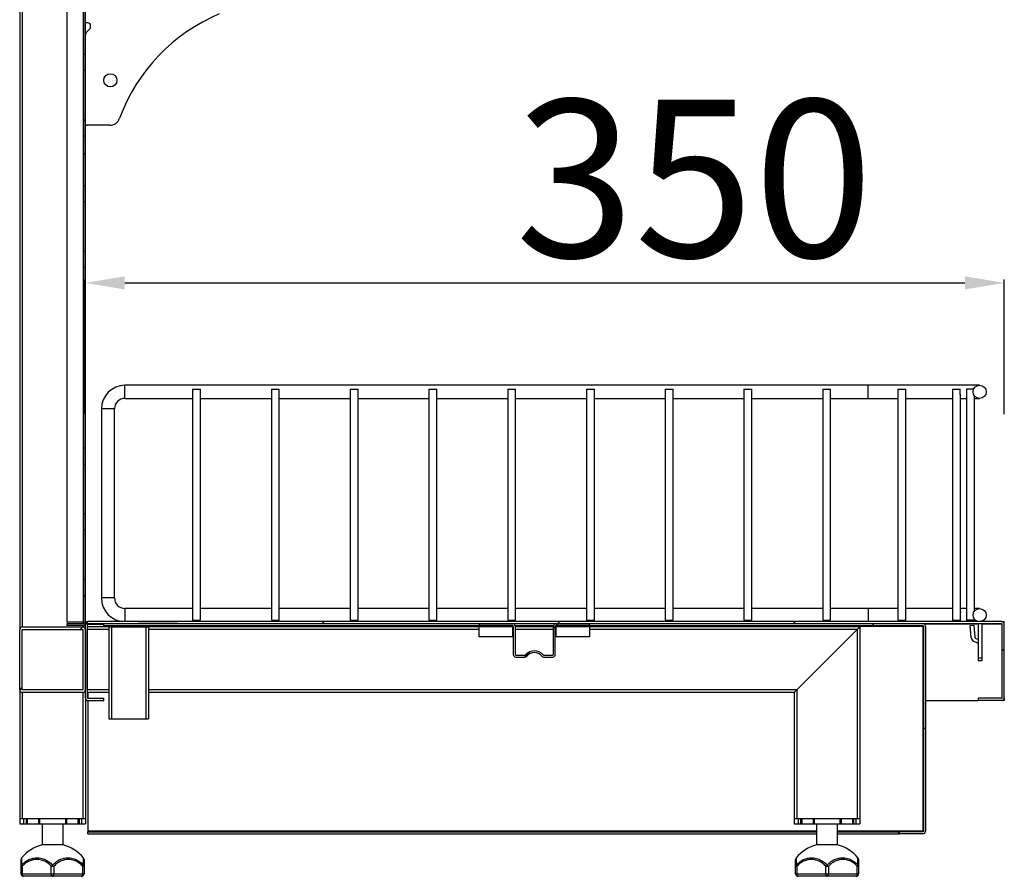
# Model space of a CAD drawing. Units: millimetres. Extents: x 8833 to 80396, y -48581 to 41351.
# Drawn here: x 30689 to 31064, y -3114 to -2788 of the extents above; entities that cross this region are included whole.
import ezdxf

# ---------------------------------------------------------------- set-up
doc = ezdxf.new("R2010")
doc.units = ezdxf.units.MM
doc.header["$PDSIZE"] = -1
doc.layers.add('LAYER_1', color=179, linetype='Continuous')
doc.dimstyles.new('ISO-25', dxfattribs={"dimtxt": 60, "dimasz": 15, "dimexe": 1.25, "dimexo": 5, "dimgap": 2, "dimtad": 1, "dimrnd": 1, "dimtxsty": 'Standard', "dimcen": 0, "dimclrt": 1, "dimazin": 2, "dimtfac": 1, "dimtofl": 0, "dimtmove": 0, "dimatfit": 3, "dimfxl": 50, "dimfxlon": 1, "dimarcsym": 0})
pattern_1 = [(45, (28450.07, -5012.59), (-44.9013, 44.9013), [])]

# ---------------------------------------------------------------- blocks, each defined once
blk = doc.blocks.new('*D59')
at = {"color": 0, "lineweight": -2, "transparency": 16777216}
for p, q in [((30713.9, -2938.05), (30713.9, -2886.8)), ((31063.9, -2938.05), (31063.9, -2886.8)), ((30728.9, -2888.05), (31048.9, -2888.05))]:
    blk.add_line(p, q, dxfattribs=at)
at = {"color": 0, "transparency": 16777216}
for points in [[(30728.9, -2885.55), (30728.9, -2890.55), (30713.9, -2888.05)], [(31048.9, -2890.55), (31048.9, -2885.55), (31063.9, -2888.05)]]:
    blk.add_solid(points, dxfattribs=at)
at = {"layer": 'Defpoints', "color": 0, "transparency": 16777216}
for p in [(31063.9, -2888.05), (30713.9, -3017.05), (31063.9, -3017.45)]:
    blk.add_point(p, dxfattribs=at)
at = {"color": 1, "transparency": 16777216, "insert": (30945.8, -2856.05), "char_height": 60, "attachment_point": 5}
blk.add_mtext('350', dxfattribs=at)

msp = doc.modelspace()

# ---------------------------------------------------------------- hatches: boundary and pattern name
at = {"layer": 'LAYER_1', "linetype": 'ByBlock', "lineweight": -2}
h = msp.add_hatch(dxfattribs=at)
h.set_pattern_fill('ANSI31', color=0, scale=20, style=0)
h.set_pattern_definition(pattern_1)
h.paths.add_polyline_path([(30713.305, -2851.053), (30713.905, -2851.053), (30713.905, -2832.053), (30713.305, -2832.053)], flags=0)
h = msp.add_hatch(dxfattribs=at)
h.set_pattern_fill('ANSI31', color=0, scale=20, style=0)
h.set_pattern_definition(pattern_1)
edge = h.paths.add_edge_path(flags=0)
edge.add_line((30714.905, -3047.053), (30720.905, -3047.053))
edge.add_line((30720.905, -3047.053), (30720.905, -3046.253))
edge.add_line((30720.905, -3046.253), (30714.905, -3046.253))
edge.add_arc((30714.905, -3046.053), 0.2, 180, 270, ccw=False)
edge.add_line((30714.705, -3046.053), (30714.705, -3018.053))
edge.add_arc((30714.905, -3018.053), 0.2, 90, 180, ccw=False)
edge.add_line((30714.905, -3017.853), (31062.905, -3017.853))
edge.add_arc((31062.905, -3018.053), 0.2, 0, 90, ccw=False)
edge.add_line((31063.105, -3018.053), (31063.105, -3046.053))
edge.add_arc((31062.905, -3046.053), 0.2, 270, 360, ccw=False)
edge.add_line((31062.905, -3046.253), (31053.905, -3046.253))
edge.add_line((31053.905, -3046.253), (31053.905, -3047.053))
edge.add_line((31053.905, -3047.053), (31062.905, -3047.053))
edge.add_arc((31062.905, -3046.053), 1, 270, 360)
edge.add_line((31063.905, -3046.053), (31063.905, -3018.053))
edge.add_arc((31062.905, -3018.053), 1, 0, 90)
edge.add_line((31062.905, -3017.053), (30714.905, -3017.053))
edge.add_arc((30714.905, -3018.053), 1, 90, 180)
edge.add_line((30713.905, -3018.053), (30713.905, -3046.053))
edge.add_arc((30714.905, -3046.053), 1, 180, 270)
h = msp.add_hatch(dxfattribs=at)
h.set_pattern_fill('ANSI31', color=0, scale=20, style=0)
h.set_pattern_definition(pattern_1)
edge = h.paths.add_edge_path(flags=0)
edge.add_line((30876.905, -3018.853), (30876.905, -3029.553))
edge.add_arc((30877.905, -3029.553), 1, 180, 270)
edge.add_line((30877.905, -3030.553), (30881.293, -3030.553))
edge.add_arc((30881.293, -3029.553), 1, 270, 320.28647)
edge.add_arc((30884.905, -3032.553), 3.695, 39.71353, 140.28647, ccw=False)
edge.add_arc((30888.516, -3029.553), 1, 219.71353, 270)
edge.add_line((30888.516, -3030.553), (30891.905, -3030.553))
edge.add_arc((30891.905, -3029.553), 1, 270, 360)
edge.add_line((30892.905, -3029.553), (30892.905, -3018.853))
edge.add_arc((30893.205, -3018.853), 0.3, 90, 180, ccw=False)
edge.add_line((30893.205, -3018.553), (30905.905, -3018.553))
edge.add_line((30905.905, -3018.553), (30905.905, -3017.853))
edge.add_line((30905.905, -3017.853), (30893.205, -3017.853))
edge.add_arc((30893.205, -3018.853), 1, 90, 180)
edge.add_line((30892.205, -3018.853), (30892.205, -3029.553))
edge.add_arc((30891.905, -3029.553), 0.3, 270, 360, ccw=False)
edge.add_line((30891.905, -3029.853), (30888.516, -3029.853))
edge.add_arc((30888.516, -3029.553), 0.3, 219.71353, 270, ccw=False)
edge.add_arc((30884.905, -3032.553), 4.395, 39.71353, 140.28647)
edge.add_arc((30881.293, -3029.553), 0.3, 270, 320.28647, ccw=False)
edge.add_line((30881.293, -3029.853), (30877.905, -3029.853))
edge.add_arc((30877.905, -3029.553), 0.3, 180, 270, ccw=False)
edge.add_line((30877.605, -3029.553), (30877.605, -3018.853))
edge.add_arc((30876.605, -3018.853), 1, 0, 90)
edge.add_line((30876.605, -3017.853), (30863.905, -3017.853))
edge.add_line((30863.905, -3017.853), (30863.905, -3018.553))
edge.add_line((30863.905, -3018.553), (30876.605, -3018.553))
edge.add_arc((30876.605, -3018.853), 0.3, 0, 90, ccw=False)
h = msp.add_hatch(dxfattribs=at)
h.set_pattern_fill('ANSI31', color=0, scale=20, style=0)
h.set_pattern_definition(pattern_1)
edge = h.paths.add_edge_path(flags=0)
edge.add_line((31032.905, -3017.853), (31014.005, -3017.853))
edge.add_line((31014.005, -3017.853), (31014.005, -3018.653))
edge.add_line((31014.005, -3018.653), (31032.905, -3018.653))
edge.add_arc((31032.905, -3018.853), 0.2, 0, 90, ccw=False)
edge.add_line((31033.105, -3018.853), (31033.105, -3096.853))
edge.add_arc((31032.905, -3096.853), 0.2, 270, 360, ccw=False)
edge.add_line((31032.905, -3097.053), (31023.905, -3097.053))
edge.add_line((31023.905, -3097.053), (31023.905, -3097.853))
edge.add_line((31023.905, -3097.853), (31032.905, -3097.853))
edge.add_arc((31032.905, -3096.853), 1, 270, 360)
edge.add_line((31033.905, -3096.853), (31033.905, -3018.853))
edge.add_arc((31032.905, -3018.853), 1, 0, 90)
h = msp.add_hatch(dxfattribs=at)
h.set_pattern_fill('ANSI31', color=0, scale=20, style=0)
h.set_pattern_definition(pattern_1)
edge = h.paths.add_edge_path(flags=0)
edge.add_arc((30689.905, -3043.053), 1, 180, 270)
edge.add_line((30689.905, -3044.053), (30712.905, -3044.053))
edge.add_arc((30712.905, -3043.053), 1, 270, 360)
edge.add_line((30713.905, -3043.053), (30713.905, -3020.053))
edge.add_arc((30712.905, -3020.053), 1, 0, 90)
edge.add_line((30712.905, -3019.053), (30689.905, -3019.053))
edge.add_arc((30689.905, -3020.053), 1, 90, 180)
edge.add_line((30688.905, -3020.053), (30688.905, -3043.053))
h.paths.add_polyline_path([(30712.905, -3043.053), (30689.905, -3043.053), (30689.905, -3020.053), (30712.905, -3020.053)], flags=0)

# ---------------------------------------------------------------- linework, layer by layer
at = {"color": 0, "linetype": 'ByBlock', "lineweight": -2}
for p, q in [((30688.905, -1888.053), (30688.905, -3020.053)), ((30689.905, -1889.053), (30689.905, -3019.053)), ((30706.905, -1890.86), (30706.905, -3017.246)), ((30713.105, -1890.86), (30713.105, -3017.246)), ((30713.305, -2801.053), (30713.305, -2782.053)), ((30713.905, -2801.053), (30713.905, -2782.053)), ((30714.797, -2789.02), (30713.905, -2789.031)), ((30715.607, -2791.318), (30714.196, -2792.736)), ((30715.898, -2790.611), (30715.897, -2790.025)), ((30713.905, -2801.053), (30713.305, -2801.053)), ((30713.305, -2807.053), (30713.305, -2801.053)), ((30713.905, -2807.053), (30713.905, -2801.053)), ((30713.305, -2826.053), (30713.305, -2807.053)), ((30713.305, -2807.053), (30713.905, -2807.053)), ((30713.905, -2826.053), (30713.905, -2807.053)), ((30713.305, -2832.053), (30713.305, -2826.053)), ((30713.905, -2826.053), (30713.305, -2826.053)), ((30713.905, -2832.053), (30713.905, -2826.053)), ((30723.202, -2828.009), (30714.567, -2828.029)), ((30713.305, -2832.053), (30713.905, -2832.053)), ((30713.305, -2851.053), (30713.305, -2832.053)), ((30713.905, -2851.053), (30713.905, -2832.053)), ((30713.905, -2851.053), (30713.305, -2851.053)), ((30713.305, -2857.053), (30713.305, -2851.053)), ((30713.905, -2857.053), (30713.905, -2851.053)), ((30713.305, -2857.053), (30713.905, -2857.053)), ((30713.305, -2876.053), (30713.305, -2857.053)), ((30713.905, -2876.053), (30713.905, -2857.053)), ((30713.905, -2876.053), (30713.305, -2876.053)), ((30713.305, -2882.053), (30713.305, -2876.053)), ((30713.905, -2882.053), (30713.905, -2876.053)), ((30713.305, -2901.053), (30713.305, -2882.053)), ((30713.305, -2882.053), (30713.905, -2882.053)), ((30713.905, -2901.053), (30713.905, -2882.053)), ((30713.305, -2907.053), (30713.305, -2901.053)), ((30713.905, -2901.053), (30713.305, -2901.053)), ((30713.905, -2907.053), (30713.905, -2901.053)), ((30713.305, -2907.053), (30713.905, -2907.053)), ((30713.305, -2926.053), (30713.305, -2907.053)), ((30713.905, -2926.053), (30713.905, -2907.053)), ((30713.305, -2932.053), (30713.305, -2926.053)), ((30713.905, -2926.053), (30713.305, -2926.053)), ((30713.905, -2932.053), (30713.905, -2926.053)), ((31012.005, -2927.053), (30729.005, -2927.053)), ((30729.005, -2932.053), (30729.005, -2927.053)), ((30754.763, -2928.553), (30754.763, -3016.553)), ((30754.763, -2928.553), (30757.763, -2928.553)), ((30757.763, -3016.553), (30757.763, -2928.553)), ((30784.763, -2928.553), (30784.763, -3016.553)), ((30784.763, -2928.553), (30787.763, -2928.553)), ((30787.763, -3016.553), (30787.763, -2928.553)), ((30814.763, -2928.553), (30814.763, -3016.553)), ((30814.763, -2928.553), (30817.763, -2928.553)), ((30817.763, -3016.553), (30817.763, -2928.553)), ((30844.763, -2928.553), (30844.763, -3016.553)), ((30844.763, -2928.553), (30847.763, -2928.553)), ((30847.763, -3016.553), (30847.763, -2928.553)), ((30874.763, -2928.553), (30874.763, -3016.553)), ((30874.763, -2928.553), (30877.763, -2928.553)), ((30877.763, -3016.553), (30877.763, -2928.553)), ((30904.763, -2928.553), (30904.763, -3016.553)), ((30904.763, -2928.553), (30907.763, -2928.553)), ((30907.763, -3016.553), (30907.763, -2928.553)), ((30934.763, -2928.553), (30934.763, -3016.553)), ((30934.763, -2928.553), (30937.763, -2928.553)), ((30937.763, -3016.553), (30937.763, -2928.553)), ((30964.763, -2928.553), (30964.763, -3016.553)), ((30964.763, -2928.553), (30967.763, -2928.553)), ((30967.763, -3016.553), (30967.763, -2928.553)), ((30994.763, -2928.553), (30994.763, -3016.553)), ((30994.763, -2928.553), (30997.763, -2928.553)), ((30997.763, -3016.553), (30997.763, -2928.553)), ((31054.505, -2927.053), (31012.005, -2927.053)), ((31012.005, -2932.053), (31012.005, -2927.053)), ((31023.345, -2928.553), (31023.345, -3016.553)), ((31023.345, -2928.553), (31026.345, -2928.553)), ((31026.345, -3016.553), (31026.345, -2928.553)), ((31044.166, -2928.553), (31044.166, -3016.553)), ((31044.166, -2928.553), (31047.156, -2928.553)), ((31049.505, -2928.553), (31049.505, -3016.553)), ((31052.213, -2928.553), (31049.505, -2928.553)), ((30713.305, -2932.053), (30713.905, -2932.053)), ((30713.305, -2951.053), (30713.305, -2932.053)), ((30713.905, -2951.053), (30713.905, -2932.053)), ((30729.005, -2932.053), (30754.763, -2932.053)), ((30757.763, -2932.053), (30784.763, -2932.053)), ((30787.763, -2932.053), (30814.763, -2932.053)), ((30817.763, -2932.053), (30844.763, -2932.053)), ((30847.763, -2932.053), (30874.763, -2932.053)), ((30877.763, -2932.053), (30904.763, -2932.053)), ((30907.763, -2932.053), (30934.763, -2932.053)), ((30937.763, -2932.053), (30964.763, -2932.053)), ((30967.763, -2932.053), (30994.763, -2932.053)), ((30997.763, -2932.053), (31012.005, -2932.053)), ((31012.005, -2932.053), (31023.345, -2932.053)), ((31026.345, -2932.053), (31044.166, -2932.053)), ((31047.166, -3013.377), (31047.166, -2930.732)), ((31047.166, -2932.053), (31049.505, -2932.053)), ((31052.505, -3013.053), (31052.505, -2931.053)), ((31052.505, -2932.053), (31054.505, -2932.053)), ((30720.005, -2936.053), (30720.005, -3008.053)), ((30725.005, -2936.053), (30720.005, -2936.053)), ((30725.005, -3008.053), (30725.005, -2936.053)), ((30713.305, -2957.053), (30713.305, -2951.053)), ((30713.905, -2951.053), (30713.305, -2951.053)), ((30713.905, -2957.053), (30713.905, -2951.053)), ((30713.305, -2957.053), (30713.905, -2957.053)), ((30713.305, -2976.053), (30713.305, -2957.053)), ((30713.905, -2976.053), (30713.905, -2957.053)), ((30713.305, -2982.053), (30713.305, -2976.053)), ((30713.905, -2976.053), (30713.305, -2976.053)), ((30713.905, -2982.053), (30713.905, -2976.053)), ((30713.305, -2982.053), (30713.905, -2982.053)), ((30713.305, -3001.053), (30713.305, -2982.053)), ((30713.905, -3001.053), (30713.905, -2982.053)), ((30713.905, -3001.053), (30713.305, -3001.053)), ((30713.305, -3007.053), (30713.305, -3001.053)), ((30713.905, -3007.053), (30713.905, -3001.053)), ((30713.305, -3017.753), (30713.305, -3007.053)), ((30713.305, -3007.053), (30713.905, -3007.053)), ((30713.905, -3017.753), (30713.905, -3007.053)), ((30725.005, -3008.053), (30720.005, -3008.053)), ((30754.763, -3012.053), (30729.005, -3012.053)), ((30729.005, -3012.053), (30729.005, -3017.053)), ((30784.763, -3012.053), (30757.763, -3012.053)), ((30814.763, -3012.053), (30787.763, -3012.053)), ((30844.763, -3012.053), (30817.763, -3012.053)), ((30874.763, -3012.053), (30847.763, -3012.053)), ((30904.763, -3012.053), (30877.763, -3012.053)), ((30934.763, -3012.053), (30907.763, -3012.053)), ((30964.763, -3012.053), (30937.763, -3012.053)), ((30994.763, -3012.053), (30967.763, -3012.053)), ((31012.005, -3012.053), (30997.763, -3012.053)), ((31023.345, -3012.053), (31012.005, -3012.053)), ((31012.005, -3012.053), (31012.005, -3017.053)), ((31044.166, -3012.053), (31026.345, -3012.053)), ((31049.505, -3012.053), (31047.166, -3012.053)), ((31054.505, -3012.053), (31052.505, -3012.053)), ((30713.105, -3017.246), (30706.905, -3017.246)), ((30706.905, -3017.953), (30706.905, -3018.553)), ((30713.105, -3017.953), (30706.905, -3017.953)), ((30713.105, -3018.553), (30706.905, -3018.553)), ((30712.905, -3017.246), (30712.905, -3017.953)), ((30712.905, -3018.553), (30712.905, -3019.053)), ((30713.905, -3017.053), (30714.905, -3017.053)), ((30713.905, -3017.853), (30713.925, -3017.853)), ((30713.905, -3046.053), (30713.905, -3018.053)), ((30714.705, -3046.053), (30714.705, -3018.053)), ((30714.705, -3018.053), (30720.905, -3018.053)), ((31062.905, -3017.053), (30714.905, -3017.053)), ((31062.905, -3017.853), (30714.905, -3017.853)), ((30720.905, -3018.653), (30720.905, -3017.853)), ((30863.905, -3018.653), (30720.905, -3018.653)), ((30720.905, -3018.653), (30720.905, -3018.853)), ((30734.005, -3016.953), (30749.005, -3016.953)), ((30734.005, -3017.053), (30734.005, -3016.953)), ((30749.005, -3016.953), (30749.005, -3017.053)), ((30754.763, -3016.553), (30757.763, -3016.553)), ((30784.763, -3016.553), (30787.763, -3016.553)), ((30814.763, -3016.553), (30817.763, -3016.553)), ((30844.763, -3016.553), (30847.763, -3016.553)), ((30863.905, -3017.853), (30863.905, -3018.553)), ((30863.905, -3017.853), (30876.605, -3017.853)), ((30863.905, -3018.553), (30876.605, -3018.553)), ((30863.905, -3018.553), (30863.905, -3018.853)), ((30874.763, -3016.553), (30877.763, -3016.553)), ((30876.605, -3018.853), (30876.605, -3018.553)), ((30876.828, -3018.653), (30876.605, -3018.653)), ((30892.225, -3018.653), (30877.584, -3018.653)), ((30893.205, -3018.653), (30892.981, -3018.653)), ((30893.205, -3017.853), (30905.905, -3017.853)), ((30893.205, -3018.553), (30905.905, -3018.553)), ((30893.205, -3018.553), (30893.205, -3018.853)), ((30904.763, -3016.553), (30907.763, -3016.553)), ((30905.905, -3018.553), (30905.905, -3017.853)), ((30905.905, -3018.853), (30905.905, -3018.553)), ((31013.863, -3018.653), (30905.905, -3018.653)), ((30934.763, -3016.553), (30937.763, -3016.553)), ((30964.763, -3016.553), (30967.763, -3016.553)), ((30994.763, -3016.553), (30997.763, -3016.553)), ((31013.863, -3017.853), (31013.863, -3018.653)), ((31014.005, -3018.653), (31013.863, -3018.653)), ((31014.005, -3017.853), (31014.005, -3018.653)), ((31032.905, -3017.853), (31014.005, -3017.853)), ((31032.905, -3018.653), (31014.005, -3018.653)), ((31023.345, -3016.553), (31026.261, -3016.553)), ((31026.261, -3016.553), (31026.345, -3016.553)), ((31032.905, -3018.853), (31032.801, -3018.629)), ((31054.005, -3018.053), (31033.505, -3018.053)), ((31044.166, -3016.553), (31046.423, -3016.553)), ((31046.423, -3016.553), (31047.166, -3016.553)), ((31047.164, -3015.669), (31047.161, -3015.731)), ((31047.166, -3016.553), (31047.166, -3015.731)), ((31052.505, -3016.553), (31049.505, -3016.553)), ((31050.905, -3018.575), (31052.299, -3018.453)), ((31051.313, -3023.249), (31050.905, -3018.575)), ((31052.299, -3018.453), (31052.708, -3023.127)), ((31052.505, -3016.553), (31052.505, -3016.053)), ((31054.005, -3017.003), (31054.005, -3017.053)), ((31054.005, -3017.853), (31054.005, -3030.953)), ((31055.405, -3016.953), (31055.205, -3016.953)), ((31055.405, -3016.953), (31055.405, -3017.053)), ((31055.405, -3017.853), (31055.405, -3030.953)), ((31063.105, -3018.053), (31055.405, -3018.053)), ((31062.905, -3017.053), (31063.902, -3017.053)), ((31063.105, -3046.053), (31063.105, -3018.053)), ((31063.884, -3017.853), (31063.902, -3017.853)), ((31063.902, -3017.853), (31063.902, -3017.053)), ((31063.905, -3046.053), (31063.905, -3018.053)), ((30688.905, -3043.053), (30688.905, -3020.053)), ((30689.905, -3019.053), (30712.905, -3019.053)), ((30689.905, -3020.053), (30712.905, -3020.053)), ((30689.905, -3043.053), (30689.905, -3020.053)), ((30712.905, -3020.053), (30712.905, -3043.053)), ((30713.905, -3020.053), (30713.905, -3043.053)), ((30722.905, -3019.053), (30714.705, -3019.053)), ((30722.905, -3020.053), (30714.705, -3020.053)), ((30720.905, -3019.053), (30720.905, -3018.853)), ((30863.905, -3018.853), (30720.905, -3018.853)), ((30722.905, -3019.053), (30722.905, -3054.053)), ((30722.905, -3019.053), (30723.905, -3019.053)), ((30723.905, -3019.053), (30723.905, -3054.053)), ((30723.905, -3019.053), (30736.905, -3019.053)), ((30736.905, -3019.053), (30736.905, -3054.053)), ((30736.905, -3019.053), (30737.905, -3019.053)), ((30737.905, -3019.053), (30737.905, -3054.053)), ((30863.905, -3019.053), (30737.905, -3019.053)), ((30863.905, -3020.053), (30737.905, -3020.053)), ((30863.905, -3018.853), (30876.605, -3018.853)), ((30863.905, -3022.853), (30863.905, -3018.853)), ((30876.605, -3018.853), (30876.605, -3022.853)), ((30876.905, -3018.853), (30876.605, -3018.853)), ((30876.905, -3019.053), (30876.605, -3019.053)), ((30876.905, -3020.053), (30876.605, -3020.053)), ((30876.905, -3018.853), (30876.905, -3029.553)), ((30877.605, -3018.853), (30877.605, -3029.553)), ((30892.205, -3018.853), (30877.605, -3018.853)), ((30892.205, -3019.053), (30877.605, -3019.053)), ((30892.205, -3020.053), (30877.605, -3020.053)), ((30892.205, -3029.553), (30892.205, -3018.853)), ((30892.905, -3029.553), (30892.905, -3018.853)), ((30893.205, -3018.853), (30892.905, -3018.853)), ((30893.205, -3019.053), (30892.905, -3019.053)), ((30893.205, -3020.053), (30892.905, -3020.053)), ((30893.205, -3018.853), (30905.905, -3018.853)), ((30893.205, -3022.853), (30893.205, -3018.853)), ((30905.905, -3018.853), (30905.905, -3022.853)), ((31032.905, -3018.853), (30905.905, -3018.853)), ((31008.905, -3019.053), (30905.905, -3019.053)), ((31007.905, -3020.053), (30905.905, -3020.053)), ((31007.905, -3020.053), (30984.905, -3043.053)), ((31008.905, -3019.053), (31007.905, -3020.053)), ((31007.905, -3020.053), (31008.905, -3019.053)), ((31007.905, -3020.053), (31007.905, -3092.053)), ((31008.905, -3019.053), (31008.905, -3092.053)), ((31032.905, -3018.853), (31032.905, -3096.853)), ((31033.105, -3018.853), (31032.905, -3018.853)), ((31033.105, -3018.853), (31033.105, -3096.853)), ((31033.905, -3018.853), (31033.905, -3096.853)), ((30876.605, -3022.853), (30863.905, -3022.853)), ((30905.905, -3022.853), (30893.205, -3022.853)), ((31053.886, -3025.3), (31052.254, -3024.57)), ((31052.826, -3023.292), (31054.005, -3023.819)), ((30877.905, -3029.853), (30881.293, -3029.853)), ((30888.516, -3029.853), (30891.905, -3029.853)), ((30877.905, -3030.553), (30881.293, -3030.553)), ((30888.516, -3030.553), (30891.905, -3030.553)), ((31055.405, -3030.953), (31054.005, -3030.953)), ((31054.005, -3030.953), (31054.005, -3031.953)), ((31055.405, -3031.953), (31054.005, -3031.953)), ((31055.405, -3030.953), (31055.405, -3031.953)), ((30688.905, -3043.053), (30688.905, -3092.053)), ((30712.905, -3043.053), (30689.905, -3043.053)), ((30712.905, -3044.053), (30689.905, -3044.053)), ((30689.905, -3044.053), (30689.905, -3092.053)), ((30712.905, -3044.053), (30712.905, -3092.053)), ((30722.905, -3043.053), (30714.705, -3043.053)), ((30722.905, -3044.053), (30714.705, -3044.053)), ((30714.905, -3044.053), (30714.905, -3046.253)), ((30984.905, -3043.053), (30737.905, -3043.053)), ((30983.905, -3044.053), (30737.905, -3044.053)), ((30984.905, -3043.053), (30983.905, -3044.053)), ((30983.905, -3044.053), (30984.905, -3043.053)), ((30983.905, -3044.053), (30983.905, -3092.053)), ((30984.905, -3043.053), (30984.905, -3092.053)), ((30713.905, -3046.053), (30713.905, -3092.053)), ((30713.905, -3047.053), (30714.905, -3047.053)), ((30714.905, -3046.253), (30720.905, -3046.253)), ((30714.905, -3047.053), (30714.905, -3096.853)), ((30714.905, -3047.053), (30720.905, -3047.053)), ((30720.905, -3047.053), (30720.905, -3046.253)), ((31033.905, -3047.053), (31053.905, -3047.053)), ((31053.905, -3046.253), (31053.905, -3047.053)), ((31062.905, -3046.253), (31053.905, -3046.253)), ((31062.905, -3047.053), (31053.905, -3047.053)), ((31062.905, -3047.053), (31063.105, -3047.053)), ((31063.105, -3047.033), (31063.105, -3047.053)), ((31063.905, -3047.053), (31063.105, -3047.053)), ((31063.905, -3046.053), (31063.905, -3047.053)), ((30722.905, -3054.053), (30723.905, -3054.053)), ((30723.905, -3054.053), (30736.905, -3054.053)), ((30736.905, -3054.053), (30737.905, -3054.053)), ((30688.905, -3092.053), (30688.905, -3094.053)), ((30688.905, -3092.053), (30689.905, -3092.053)), ((30689.905, -3092.053), (30712.905, -3092.053)), ((30690.405, -3092.053), (30690.405, -3094.053)), ((30690.405, -3092.053), (30691.307, -3092.053)), ((30691.307, -3092.053), (30691.307, -3094.053)), ((30691.74, -3092.053), (30691.74, -3094.053)), ((30696.07, -3092.053), (30696.07, -3094.053)), ((30696.503, -3092.053), (30696.503, -3094.053)), ((30696.503, -3092.053), (30706.307, -3092.053)), ((30706.307, -3092.053), (30706.307, -3094.053)), ((30706.74, -3092.053), (30706.74, -3094.053)), ((30711.07, -3092.053), (30711.07, -3094.053)), ((30711.503, -3092.053), (30711.503, -3094.053)), ((30711.503, -3092.053), (30712.405, -3092.053)), ((30712.405, -3092.053), (30712.405, -3094.053)), ((30712.905, -3092.053), (30713.905, -3092.053)), ((30713.905, -3092.053), (30713.905, -3094.053)), ((30983.905, -3092.053), (30984.905, -3092.053)), ((30983.905, -3092.053), (30983.905, -3094.053)), ((30984.905, -3092.053), (31007.905, -3092.053)), ((30985.405, -3092.053), (30985.405, -3094.053)), ((30985.405, -3092.053), (30986.307, -3092.053)), ((30986.307, -3092.053), (30986.307, -3094.053)), ((30986.74, -3092.053), (30986.74, -3094.053)), ((30991.07, -3092.053), (30991.07, -3094.053)), ((30991.503, -3092.053), (30991.503, -3094.053)), ((30991.503, -3092.053), (31001.307, -3092.053)), ((31001.307, -3092.053), (31001.307, -3094.053)), ((31001.74, -3092.053), (31001.74, -3094.053)), ((31006.07, -3092.053), (31006.07, -3094.053)), ((31006.503, -3092.053), (31006.503, -3094.053)), ((31006.503, -3092.053), (31007.405, -3092.053)), ((31007.405, -3092.053), (31007.405, -3094.053)), ((31007.905, -3092.053), (31008.905, -3092.053)), ((31008.905, -3092.053), (31008.905, -3094.053)), ((30688.905, -3094.053), (30690.405, -3094.053)), ((30690.405, -3094.053), (30691.307, -3094.053)), ((30691.307, -3094.053), (30691.74, -3094.053)), ((30691.74, -3094.053), (30696.07, -3094.053)), ((30696.07, -3094.053), (30696.503, -3094.053)), ((30696.503, -3094.053), (30706.307, -3094.053)), ((30697.405, -3094.053), (30697.405, -3102.053)), ((30705.405, -3102.053), (30705.405, -3094.053)), ((30706.307, -3094.053), (30706.74, -3094.053)), ((30706.74, -3094.053), (30711.07, -3094.053)), ((30711.07, -3094.053), (30711.503, -3094.053)), ((30711.503, -3094.053), (30712.405, -3094.053)), ((30712.405, -3094.053), (30713.905, -3094.053)), ((30714.905, -3096.853), (30714.905, -3097.053)), ((30992.405, -3096.853), (30714.905, -3096.853)), ((30714.905, -3097.853), (30714.905, -3097.053)), ((30714.905, -3097.053), (30992.405, -3097.053)), ((30983.905, -3094.053), (30985.405, -3094.053)), ((30985.405, -3094.053), (30986.307, -3094.053)), ((30986.307, -3094.053), (30986.74, -3094.053)), ((30986.74, -3094.053), (30991.07, -3094.053)), ((30991.07, -3094.053), (30991.503, -3094.053)), ((30991.503, -3094.053), (31001.307, -3094.053)), ((30992.405, -3094.053), (30992.405, -3102.053)), ((31000.405, -3102.053), (31000.405, -3094.053)), ((31032.905, -3096.853), (31000.405, -3096.853)), ((31000.405, -3097.053), (31023.763, -3097.053)), ((31001.307, -3094.053), (31001.74, -3094.053)), ((31001.74, -3094.053), (31006.07, -3094.053)), ((31006.07, -3094.053), (31006.503, -3094.053)), ((31006.503, -3094.053), (31007.405, -3094.053)), ((31007.405, -3094.053), (31008.905, -3094.053)), ((31023.763, -3097.853), (31023.763, -3097.053)), ((31023.763, -3097.053), (31023.905, -3097.053)), ((31023.905, -3097.053), (31023.905, -3097.853)), ((31032.905, -3097.053), (31023.905, -3097.053)), ((31033.105, -3096.853), (31032.905, -3096.853)), ((30714.905, -3097.853), (30992.405, -3097.853)), ((31000.405, -3097.853), (31023.763, -3097.853)), ((31023.763, -3097.853), (31023.905, -3097.853)), ((31032.905, -3097.853), (31023.905, -3097.853)), ((30705.405, -3102.053), (30697.405, -3102.053)), ((31000.405, -3102.053), (30992.405, -3102.053)), ((30689.405, -3110.242), (30689.905, -3110.242)), ((30689.405, -3113.053), (30689.405, -3110.242)), ((30689.905, -3110.242), (30689.905, -3113.053)), ((30700.905, -3113.053), (30700.905, -3110.242)), ((30700.905, -3110.242), (30701.905, -3110.242)), ((30701.905, -3110.242), (30701.905, -3113.053)), ((30712.905, -3113.053), (30712.905, -3110.242)), ((30712.905, -3110.242), (30713.405, -3110.242)), ((30713.405, -3110.242), (30713.405, -3113.053)), ((30984.405, -3110.242), (30984.905, -3110.242)), ((30984.405, -3113.053), (30984.405, -3110.242)), ((30984.905, -3110.242), (30984.905, -3113.053)), ((30995.905, -3113.053), (30995.905, -3110.242)), ((30995.905, -3110.242), (30996.905, -3110.242)), ((30996.905, -3110.242), (30996.905, -3113.053)), ((31007.905, -3113.053), (31007.905, -3110.242)), ((31007.905, -3110.242), (31008.405, -3110.242)), ((31008.405, -3110.242), (31008.405, -3113.053)), ((30689.405, -3113.053), (30689.905, -3113.053)), ((30689.905, -3113.053), (30700.905, -3113.053)), ((30701.405, -3114.053), (30690.405, -3114.053)), ((30700.905, -3113.053), (30701.905, -3113.053)), ((30712.405, -3114.053), (30701.405, -3114.053)), ((30701.905, -3113.053), (30712.905, -3113.053)), ((30712.905, -3113.053), (30713.405, -3113.053)), ((30984.405, -3113.053), (30984.905, -3113.053)), ((30984.905, -3113.053), (30995.905, -3113.053)), ((30996.405, -3114.053), (30985.405, -3114.053)), ((30995.905, -3113.053), (30996.905, -3113.053)), ((31007.405, -3114.053), (30996.405, -3114.053)), ((30996.905, -3113.053), (31007.905, -3113.053)), ((31007.905, -3113.053), (31008.405, -3113.053))]:
    msp.add_line(p, q, dxfattribs=at)
at = {"color": 0, "linetype": 'ByBlock', "lineweight": -2, "flags": 128}
for points in [[(30690.405, -3114.053), (30690.307, -3114.034), (30690.213, -3113.977), (30690.127, -3113.885), (30690.051, -3113.76), (30689.989, -3113.609), (30689.943, -3113.436), (30689.914, -3113.248), (30689.905, -3113.053)], [(30700.905, -3113.053), (30700.914, -3113.248), (30700.943, -3113.436), (30700.989, -3113.609), (30701.051, -3113.76), (30701.127, -3113.885), (30701.213, -3113.977), (30701.307, -3114.034), (30701.405, -3114.053)], [(30701.405, -3114.053), (30701.502, -3114.034), (30701.596, -3113.977), (30701.682, -3113.885), (30701.758, -3113.76), (30701.82, -3113.609), (30701.867, -3113.436), (30701.895, -3113.248), (30701.905, -3113.053)], [(30712.405, -3114.053), (30712.502, -3114.034), (30712.596, -3113.977), (30712.682, -3113.885), (30712.758, -3113.76), (30712.82, -3113.609), (30712.867, -3113.436), (30712.895, -3113.248), (30712.905, -3113.053)], [(30985.405, -3114.053), (30985.307, -3114.034), (30985.213, -3113.977), (30985.127, -3113.885), (30985.051, -3113.76), (30984.989, -3113.609), (30984.943, -3113.436), (30984.914, -3113.248), (30984.905, -3113.053)], [(30995.905, -3113.053), (30995.914, -3113.248), (30995.943, -3113.436), (30995.989, -3113.609), (30996.051, -3113.76), (30996.127, -3113.885), (30996.213, -3113.977), (30996.307, -3114.034), (30996.405, -3114.053)], [(30996.405, -3114.053), (30996.502, -3114.034), (30996.596, -3113.977), (30996.682, -3113.885), (30996.758, -3113.76), (30996.82, -3113.609), (30996.867, -3113.436), (30996.895, -3113.248), (30996.905, -3113.053)], [(31007.405, -3114.053), (31007.502, -3114.034), (31007.596, -3113.977), (31007.682, -3113.885), (31007.758, -3113.76), (31007.82, -3113.609), (31007.867, -3113.436), (31007.895, -3113.248), (31007.905, -3113.053)]]:
    msp.add_lwpolyline(points, dxfattribs=at)
at = {"color": 0, "linetype": 'ByBlock', "lineweight": -2}
for centre in [(30723.443, -2810.883), (31054.505, -2929.553), (31054.505, -3014.553)]:
    msp.add_circle(centre, 2.5, dxfattribs=at)
for centre, radius, start, end in [((30791.332, -2848.856), 68.522, 112.6744, 159.95514), ((30714.897, -2790.015), 1, 359.41897, 95.71191), ((30714.905, -2793.441), 1, 135.1351, 180), ((30714.898, -2790.613), 1, 315.1351, 0.1351), ((30723.193, -2824), 4.009, 270.1351, 340.01765), ((30714.564, -2827.029), 1, 228.73045, 270.1351), ((30729.005, -2936.053), 9, 90, 180), ((30729.005, -2936.053), 4, 90, 180), ((30729.005, -3008.053), 9, 180, 270), ((30729.005, -3008.053), 4, 180, 270), ((30713.105, -3017.753), 0.2, 270, 0), ((30713.105, -3017.753), 0.8, 270, 0), ((30714.905, -3018.053), 1, 90, 180), ((30714.905, -3018.053), 0.2, 90, 180), ((30876.605, -3018.853), 1, 0, 90), ((30876.605, -3018.853), 0.3, 0, 90), ((30893.205, -3018.853), 1, 90, 180), ((30893.205, -3018.853), 0.3, 90, 180), ((31032.905, -3018.853), 1, 0, 90), ((31032.905, -3018.853), 0.2, 0, 90), ((31062.905, -3018.053), 1, 0, 90), ((31062.905, -3018.053), 0.2, 0, 90), ((30689.905, -3020.053), 1, 90, 180), ((30712.905, -3020.053), 1, 0, 90), ((31052.907, -3023.109), 1.6, 185, 245.88977), ((31052.907, -3023.109), 0.2, 185, 245.88977), ((31053.805, -3025.483), 0.2, 0, 65.88977), ((30877.905, -3029.553), 1, 180, 270), ((30877.905, -3029.553), 0.3, 180, 270), ((30881.293, -3029.553), 0.3, 270, 320.28647), ((30884.905, -3032.553), 4.395, 39.71353, 140.28647), ((30884.905, -3032.553), 3.695, 39.71353, 140.28647), ((30888.516, -3029.553), 0.3, 219.71353, 270), ((30891.905, -3029.553), 0.3, 270, 0), ((30891.905, -3029.553), 1, 270, 0), ((30881.293, -3029.553), 1, 270, 320.28647), ((30888.516, -3029.553), 1, 219.71353, 270), ((30689.905, -3043.053), 1, 180, 270), ((30712.905, -3043.053), 1, 270, 0), ((30714.905, -3046.053), 1, 180, 270), ((30714.905, -3046.053), 0.2, 180, 270), ((31062.905, -3046.053), 1, 270, 0), ((31062.905, -3046.053), 0.2, 270, 0), ((31032.905, -3096.853), 1, 270, 0), ((31032.905, -3096.853), 0.2, 270, 0), ((30701.192, -3116.567), 15, 104.62688, 140.40535), ((30701.617, -3116.567), 15, 39.59533, 75.37312), ((30996.192, -3116.567), 15, 104.62688, 140.40535), ((30996.617, -3116.567), 15, 39.59533, 75.37312), ((30690.405, -3107.644), 1, 140.37741, 180), ((30712.405, -3107.644), 1, 0, 39.61976), ((30985.405, -3107.644), 1, 140.37741, 180), ((31007.405, -3107.644), 1, 0, 39.61976), ((30690.008, -3110.262), 0.604, 128.52375, 178.04199), ((30690.858, -3109.358), 1.3, 199.39115, 222.81592), ((30702.964, -3112.019), 2.72, 124.98713, 139.21684), ((30699.845, -3112.019), 2.72, 40.78316, 55.01287), ((30711.951, -3109.358), 1.3, 317.18408, 340.60885), ((30712.801, -3110.262), 0.604, 1.95801, 51.47625), ((30985.008, -3110.262), 0.604, 128.52375, 178.04199), ((30985.858, -3109.358), 1.3, 199.39115, 222.81592), ((30997.964, -3112.019), 2.72, 124.98713, 139.21684), ((30994.845, -3112.019), 2.72, 40.78316, 55.01287), ((31006.951, -3109.358), 1.3, 317.18408, 340.60885), ((31007.801, -3110.262), 0.604, 1.95801, 51.47625), ((30690.405, -3113.053), 1, 180, 270), ((30712.405, -3113.053), 1, 270, 0), ((30985.405, -3113.053), 1, 180, 270), ((31007.405, -3113.053), 1, 270, 0)]:
    msp.add_arc(centre, radius, start, end, dxfattribs=at)
for points, knots in [([(31047.161, -2930.732), (31047.163, -2930.714), (31047.169, -2930.619), (31047.133, -2930.354), (31047.093, -2929.926), (31047.078, -2929.384), (31047.121, -2928.896), (31047.147, -2928.639), (31047.156, -2928.553)], [0, 0, 0, 0, 0.0380217, 0.1951381, 0.3842805, 0.6141982, 0.8714884, 1, 1, 1, 1]), ([(31047.161, -3013.377), (31047.161, -3013.425), (31047.16, -3013.582), (31047.111, -3013.951), (31047.079, -3014.466), (31047.096, -3015.005), (31047.146, -3015.423), (31047.16, -3015.611), (31047.164, -3015.669)], [0, 0, 0, 0, 0.0850132, 0.2773406, 0.4728456, 0.7067508, 0.9097456, 1, 1, 1, 1]), ([(31032.801, -3097.077), (31032.823, -3097.031), (31032.857, -3096.959), (31032.892, -3096.882), (31032.905, -3096.853)], [0, 0, 0, 0, 0.6290799, 1, 1, 1, 1]), ([(30689.405, -3110.242), (30689.405, -3110.119), (30689.405, -3109.762), (30689.405, -3109.236), (30689.405, -3108.702), (30689.405, -3108.251), (30689.405, -3107.911), (30689.405, -3107.687), (30689.405, -3107.658), (30689.405, -3107.644)], [0, 0, 0, 0, 0.07582, 0.2207826, 0.3662195, 0.511189, 0.6739042, 0.8372786, 1, 1, 1, 1]), ([(30689.632, -3109.79), (30689.864, -3109.542), (30690.329, -3109.046), (30691.109, -3108.427), (30691.936, -3107.91), (30692.803, -3107.506), (30693.566, -3107.259), (30694.389, -3107.079), (30695.274, -3106.986), (30696.353, -3107.029), (30697.376, -3107.221), (30698.329, -3107.544), (30699.205, -3107.967), (30700.015, -3108.49), (30700.756, -3109.094), (30701.188, -3109.558), (30701.405, -3109.79)], [0, 0, 0, 0, 0.0727033, 0.1454075, 0.2168867, 0.2885911, 0.3600728, 0.3987108, 0.4811642, 0.563959, 0.6464119, 0.7189919, 0.791805, 0.8643822, 0.9321914, 1, 1, 1, 1]), ([(30689.634, -3107.007), (30689.634, -3107.015), (30689.634, -3107.031), (30689.634, -3107.163), (30689.634, -3107.377), (30689.633, -3107.668), (30689.633, -3108.016), (30689.633, -3108.411), (30689.633, -3108.871), (30689.632, -3109.336), (30689.632, -3109.658), (30689.632, -3109.79)], [0, 0, 0, 0, 0.1198897, 0.2398666, 0.3642714, 0.4886755, 0.5959611, 0.7032462, 0.8137039, 0.9241609, 1, 1, 1, 1]), ([(30700.905, -3110.242), (30700.703, -3110.025), (30700.299, -3109.593), (30699.606, -3109.029), (30698.849, -3108.54), (30698.03, -3108.145), (30697.14, -3107.844), (30696.184, -3107.665), (30695.176, -3107.624), (30694.348, -3107.712), (30693.579, -3107.88), (30692.867, -3108.11), (30692.056, -3108.487), (30691.284, -3108.97), (30690.556, -3109.547), (30690.122, -3110.01), (30689.905, -3110.242)], [0, 0, 0, 0, 0.0677835, 0.1355676, 0.2081458, 0.2809599, 0.3535414, 0.4360215, 0.518843, 0.6013238, 0.6399724, 0.7114568, 0.7831633, 0.8546447, 0.9273228, 1, 1, 1, 1]), ([(30701.405, -3109.79), (30701.637, -3109.542), (30702.101, -3109.046), (30702.881, -3108.427), (30703.707, -3107.91), (30704.574, -3107.506), (30705.337, -3107.259), (30706.16, -3107.079), (30707.045, -3106.986), (30708.124, -3107.029), (30709.147, -3107.221), (30710.1, -3107.544), (30710.976, -3107.967), (30711.787, -3108.49), (30712.528, -3109.094), (30712.961, -3109.558), (30713.177, -3109.79)], [0, 0, 0, 0, 0.07270335, 0.14540754, 0.2168867, 0.28859106, 0.36007279, 0.39871084, 0.48116423, 0.56395905, 0.6464119, 0.71899186, 0.79180503, 0.86438221, 0.93219142, 1, 1, 1, 1]), ([(30712.905, -3110.242), (30712.703, -3110.025), (30712.299, -3109.593), (30711.606, -3109.029), (30710.849, -3108.54), (30710.03, -3108.145), (30709.14, -3107.844), (30708.184, -3107.665), (30707.176, -3107.624), (30706.348, -3107.712), (30705.579, -3107.88), (30704.867, -3108.11), (30704.056, -3108.487), (30703.284, -3108.97), (30702.556, -3109.547), (30702.122, -3110.01), (30701.905, -3110.242)], [0, 0, 0, 0, 0.06778346, 0.13556764, 0.20814579, 0.28095994, 0.35354137, 0.43602153, 0.51884299, 0.60132381, 0.63997238, 0.71145679, 0.78316334, 0.85464472, 0.92732283, 1, 1, 1, 1]), ([(30713.177, -3109.79), (30713.177, -3109.673), (30713.177, -3109.373), (30713.177, -3108.933), (30713.176, -3108.477), (30713.176, -3108.076), (30713.176, -3107.734), (30713.176, -3107.457), (30713.175, -3107.243), (30713.175, -3107.091), (30713.175, -3107.026), (30713.175, -3106.998), (30713.175, -3107.007), (30713.175, -3107.007)], [0, 0, 0, 0, 0.0672436, 0.1726553, 0.2780674, 0.3864927, 0.4949185, 0.6011509, 0.7073837, 0.8166553, 0.9259272, 0.9998763, 1, 1, 1, 1]), ([(30713.405, -3107.644), (30713.405, -3107.647), (30713.405, -3107.659), (30713.405, -3107.793), (30713.405, -3108.057), (30713.405, -3108.402), (30713.405, -3108.862), (30713.405, -3109.428), (30713.405, -3109.848), (30713.405, -3110.133), (30713.405, -3110.242)], [0, 0, 0, 0, 0.07401117, 0.28645723, 0.39580059, 0.50514341, 0.71585434, 0.82430536, 0.93275579, 1, 1, 1, 1]), ([(30984.405, -3110.242), (30984.405, -3110.119), (30984.405, -3109.762), (30984.405, -3109.236), (30984.405, -3108.702), (30984.405, -3108.251), (30984.405, -3107.911), (30984.405, -3107.687), (30984.405, -3107.658), (30984.405, -3107.644)], [0, 0, 0, 0, 0.07582, 0.2207826, 0.3662195, 0.511189, 0.6739042, 0.8372786, 1, 1, 1, 1]), ([(30984.632, -3109.79), (30984.864, -3109.542), (30985.329, -3109.046), (30986.109, -3108.427), (30986.936, -3107.91), (30987.803, -3107.506), (30988.566, -3107.259), (30989.389, -3107.079), (30990.274, -3106.986), (30991.353, -3107.029), (30992.376, -3107.221), (30993.329, -3107.544), (30994.205, -3107.967), (30995.015, -3108.49), (30995.756, -3109.094), (30996.188, -3109.558), (30996.405, -3109.79)], [0, 0, 0, 0, 0.0727033, 0.1454075, 0.2168867, 0.2885911, 0.3600728, 0.3987108, 0.4811642, 0.563959, 0.6464119, 0.7189919, 0.791805, 0.8643822, 0.9321914, 1, 1, 1, 1]), ([(30984.634, -3107.007), (30984.634, -3107.015), (30984.634, -3107.031), (30984.634, -3107.163), (30984.634, -3107.377), (30984.633, -3107.668), (30984.633, -3108.016), (30984.633, -3108.411), (30984.633, -3108.871), (30984.632, -3109.336), (30984.632, -3109.658), (30984.632, -3109.79)], [0, 0, 0, 0, 0.11988969, 0.23986664, 0.36427144, 0.48867553, 0.59596113, 0.70324622, 0.81370387, 0.92416094, 1, 1, 1, 1]), ([(30995.905, -3110.242), (30995.703, -3110.025), (30995.299, -3109.593), (30994.606, -3109.029), (30993.849, -3108.54), (30993.03, -3108.145), (30992.14, -3107.844), (30991.184, -3107.665), (30990.176, -3107.624), (30989.348, -3107.712), (30988.579, -3107.88), (30987.867, -3108.11), (30987.056, -3108.487), (30986.284, -3108.97), (30985.556, -3109.547), (30985.122, -3110.01), (30984.905, -3110.242)], [0, 0, 0, 0, 0.0677835, 0.1355676, 0.2081458, 0.2809599, 0.3535414, 0.4360215, 0.518843, 0.6013238, 0.6399724, 0.7114568, 0.7831633, 0.8546447, 0.9273228, 1, 1, 1, 1]), ([(30996.405, -3109.79), (30996.637, -3109.542), (30997.101, -3109.046), (30997.881, -3108.427), (30998.707, -3107.91), (30999.574, -3107.506), (31000.337, -3107.259), (31001.16, -3107.079), (31002.045, -3106.986), (31003.124, -3107.029), (31004.147, -3107.221), (31005.1, -3107.544), (31005.976, -3107.967), (31006.787, -3108.49), (31007.528, -3109.094), (31007.961, -3109.558), (31008.177, -3109.79)], [0, 0, 0, 0, 0.0727033, 0.1454075, 0.2168867, 0.2885911, 0.3600728, 0.3987108, 0.4811642, 0.563959, 0.6464119, 0.7189919, 0.791805, 0.8643822, 0.9321914, 1, 1, 1, 1]), ([(31007.905, -3110.242), (31007.703, -3110.025), (31007.299, -3109.593), (31006.606, -3109.029), (31005.849, -3108.54), (31005.03, -3108.145), (31004.14, -3107.844), (31003.184, -3107.665), (31002.176, -3107.624), (31001.348, -3107.712), (31000.579, -3107.88), (30999.867, -3108.11), (30999.056, -3108.487), (30998.284, -3108.97), (30997.556, -3109.547), (30997.122, -3110.01), (30996.905, -3110.242)], [0, 0, 0, 0, 0.0677835, 0.1355676, 0.2081458, 0.2809599, 0.3535414, 0.4360215, 0.518843, 0.6013238, 0.6399724, 0.7114568, 0.7831633, 0.8546447, 0.9273228, 1, 1, 1, 1]), ([(31008.177, -3109.79), (31008.177, -3109.673), (31008.177, -3109.373), (31008.177, -3108.933), (31008.176, -3108.477), (31008.176, -3108.076), (31008.176, -3107.734), (31008.176, -3107.457), (31008.175, -3107.243), (31008.175, -3107.091), (31008.175, -3107.026), (31008.175, -3106.998), (31008.175, -3107.007), (31008.175, -3107.007)], [0, 0, 0, 0, 0.0672436, 0.1726553, 0.2780674, 0.3864927, 0.4949185, 0.6011509, 0.7073837, 0.8166553, 0.9259272, 0.9998763, 1, 1, 1, 1]), ([(31008.405, -3107.644), (31008.405, -3107.647), (31008.405, -3107.659), (31008.405, -3107.793), (31008.405, -3108.057), (31008.405, -3108.402), (31008.405, -3108.862), (31008.405, -3109.428), (31008.405, -3109.848), (31008.405, -3110.133), (31008.405, -3110.242)], [0, 0, 0, 0, 0.07401117, 0.28645723, 0.39580059, 0.50514341, 0.71585434, 0.82430536, 0.93275579, 1, 1, 1, 1])]:
    msp.add_open_spline(points, degree=3, knots=knots, dxfattribs=at)
for points in [[(30713.105, -3017.246), (30713.131, -3017.288), (30713.183, -3017.373), (30713.249, -3017.5), (30713.296, -3017.626), (30713.302, -3017.711), (30713.305, -3017.753)], [(31032.905, -3018.853), (31032.787, -3018.799), (31032.551, -3018.691), (31032.315, -3018.666), (31032.197, -3018.653)], [(31032.197, -3097.053), (31032.315, -3097.041), (31032.551, -3097.015), (31032.787, -3096.907), (31032.905, -3096.853)]]:
    msp.add_open_spline(points, degree=3, dxfattribs=at)

# ---------------------------------------------------------------- dimensions: what is measured, and where the dimension line sits
dim = msp.add_linear_dim(base=(31063.902, -2888.053), p1=(30713.905, -3017.053), p2=(31063.902, -3017.453), dimstyle='ISO-25')
dim.commit()
dim.dimension.update_dxf_attribs({"geometry": '*D59', "text_midpoint": (30945.801, -2888.053), "dimtype": 160})

doc.saveas('drawing.dxf')
